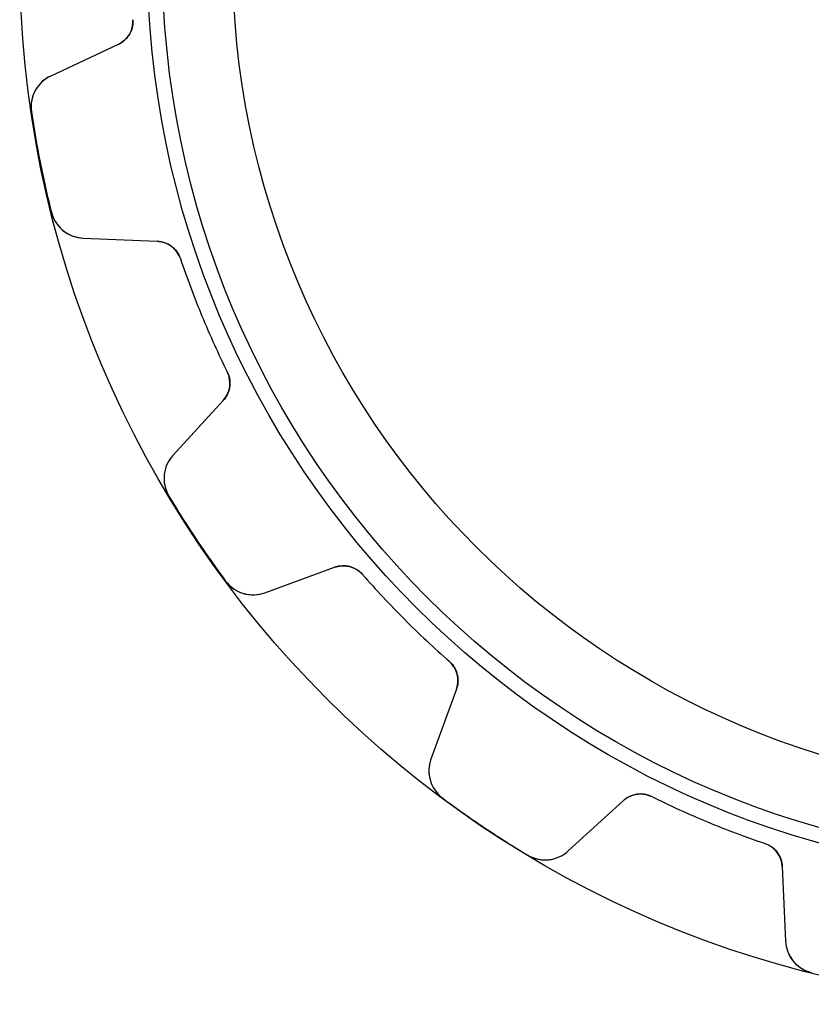
# Model space of a CAD drawing. Units: millimetres. Extents: x -24.5 to 24.5, y -24.5 to 24.5.
# Drawn here: x -24.5 to -6, y -24.5 to -1.4 of the extents above; entities that cross this region are included whole.
import ezdxf

# ---------------------------------------------------------------- set-up
doc = ezdxf.new("R2010")
doc.units = ezdxf.units.MM
doc.layers.add('Body027', color=7, linetype='CONTINUOUS')
doc.layers.add('Easydrive', color=7, linetype='CONTINUOUS')

msp = doc.modelspace()

# ---------------------------------------------------------------- linework, layer by layer
at = {"layer": 'Body027'}
for radius in [24.545, 24.545, 24.545, 24.545, 24.545, 24.545, 24.545, 24.545, 21.545, 21.545, 21.545, 21.545, 21.545, 21.545, 21.545, 21.545, 19.545, 19.545, 19.545, 19.545, 19.545, 19.545, 19.545, 19.545]:
    msp.add_circle((0, 0), radius, dxfattribs=at)
at = {"layer": 'Easydrive'}
for p, q in [((-21.8877, -1.43974, -13.5), (-21.8877, -1.43974, -3.01336)), ((-21.8877, -1.43974, -13.5), (-21.8877, -1.43974, -3.01336)), ((-21.8877, -1.43974, 3.01336), (-21.8877, -1.43974, 13.5)), ((-21.8877, -1.43974, 3.01336), (-21.8877, -1.43974, 13.5)), ((-22.2328, -2.02291, -13.5), (-23.8157, -2.76101, -13.5)), ((-22.2328, -2.02291, -13.5), (-23.8157, -2.76101, -13.5)), ((-22.2328, -2.02291, 13.5), (-23.8157, -2.76101, 13.5)), ((-22.2328, -2.02291, 13.5), (-23.8157, -2.76101, 13.5)), ((-22.2328, -2.02291, -13.5), (-22.2328, -2.02291, -3.05989)), ((-22.2328, -2.02291, -13.5), (-22.2328, -2.02291, -3.05989)), ((-22.2328, -2.02291, 3.05989), (-22.2328, -2.02291, 13.5)), ((-22.2328, -2.02291, 3.05989), (-22.2328, -2.02291, 13.5)), ((-23.8157, -2.76101, -13.5), (-23.8157, -2.76101, -3.25697)), ((-23.8157, -2.76101, -13.5), (-23.8157, -2.76101, -3.25697)), ((-23.8157, -2.76101, 3.25697), (-23.8157, -2.76101, 13.5)), ((-23.8157, -2.76101, 3.25697), (-23.8157, -2.76101, 13.5)), ((-24.2689, -3.60356, -13.5), (-24.2689, -3.60356, -3.32381)), ((-24.2689, -3.60356, -13.5), (-24.2689, -3.60356, -3.32381)), ((-24.2689, -3.60356, 3.32381), (-24.2689, -3.60356, 13.5)), ((-24.2689, -3.60356, 3.32381), (-24.2689, -3.60356, 13.5)), ((-23.8006, -5.95806, -13.5), (-23.8006, -5.95806, -3.32381)), ((-23.8006, -5.95806, -13.5), (-23.8006, -5.95806, -3.32381)), ((-23.8006, -5.95806, 3.32381), (-23.8006, -5.95806, 13.5)), ((-23.8006, -5.95806, 3.32381), (-23.8006, -5.95806, 13.5)), ((-23.0594, -6.56303, -13.5), (-21.3146, -6.63922, -13.5)), ((-23.0594, -6.56303, -13.5), (-23.0594, -6.56303, -3.25697)), ((-23.0594, -6.56303, -13.5), (-21.3146, -6.63922, -13.5)), ((-23.0594, -6.56303, -13.5), (-23.0594, -6.56303, -3.25697)), ((-23.0594, -6.56303, 13.5), (-21.3146, -6.63922, 13.5)), ((-23.0594, -6.56303, 3.25697), (-23.0594, -6.56303, 13.5)), ((-23.0594, -6.56303, 13.5), (-21.3146, -6.63922, 13.5)), ((-23.0594, -6.56303, 3.25697), (-23.0594, -6.56303, 13.5)), ((-21.3146, -6.63922, -13.5), (-21.3146, -6.63922, -3.05989)), ((-21.3146, -6.63922, -13.5), (-21.3146, -6.63922, -3.05989)), ((-21.3146, -6.63922, 3.05989), (-21.3146, -6.63922, 13.5)), ((-21.3146, -6.63922, 3.05989), (-21.3146, -6.63922, 13.5)), ((-20.7726, -7.04591, -13.5), (-20.7726, -7.04591, -3.01336)), ((-20.7726, -7.04591, -13.5), (-20.7726, -7.04591, -3.01336)), ((-20.7726, -7.04591, 3.01336), (-20.7726, -7.04591, 13.5)), ((-20.7726, -7.04591, 3.01336), (-20.7726, -7.04591, 13.5)), ((-19.6706, -9.70621, -13.5), (-19.6706, -9.70621, -3.01336)), ((-19.6706, -9.70621, -13.5), (-19.6706, -9.70621, -3.01336)), ((-19.6706, -9.70621, 3.01336), (-19.6706, -9.70621, 13.5)), ((-19.6706, -9.70621, 3.01336), (-19.6706, -9.70621, 13.5)), ((-19.7663, -10.3771, -13.5), (-20.9462, -11.6647, -13.5)), ((-19.7663, -10.3771, -13.5), (-20.9462, -11.6647, -13.5)), ((-19.7663, -10.3771, 13.5), (-20.9462, -11.6647, 13.5)), ((-19.7663, -10.3771, 13.5), (-20.9462, -11.6647, 13.5)), ((-19.7663, -10.3771, -13.5), (-19.7663, -10.3771, -3.05989)), ((-19.7663, -10.3771, -13.5), (-19.7663, -10.3771, -3.05989)), ((-19.7663, -10.3771, 3.05989), (-19.7663, -10.3771, 13.5)), ((-19.7663, -10.3771, 3.05989), (-19.7663, -10.3771, 13.5)), ((-20.9462, -11.6647, -13.5), (-20.9462, -11.6647, -3.25697)), ((-20.9462, -11.6647, -13.5), (-20.9462, -11.6647, -3.25697)), ((-20.9462, -11.6647, 3.25697), (-20.9462, -11.6647, 13.5)), ((-20.9462, -11.6647, 3.25697), (-20.9462, -11.6647, 13.5)), ((-21.0425, -12.6166, -13.5), (-21.0425, -12.6166, -3.32381)), ((-21.0425, -12.6166, -13.5), (-21.0425, -12.6166, -3.32381)), ((-21.0425, -12.6166, 3.32381), (-21.0425, -12.6166, 13.5)), ((-21.0425, -12.6166, 3.32381), (-21.0425, -12.6166, 13.5)), ((-18.7926, -14.8879, -13.5), (-17.1514, -14.2906, -13.5)), ((-18.7926, -14.8879, -13.5), (-17.1514, -14.2906, -13.5)), ((-18.7926, -14.8879, 13.5), (-17.1514, -14.2906, 13.5)), ((-18.7926, -14.8879, 13.5), (-17.1514, -14.2906, 13.5)), ((-17.1514, -14.2906, -13.5), (-17.1514, -14.2906, -3.05989)), ((-17.1514, -14.2906, -13.5), (-17.1514, -14.2906, -3.05989)), ((-17.1514, -14.2906, 3.05989), (-17.1514, -14.2906, 13.5)), ((-17.1514, -14.2906, 3.05989), (-17.1514, -14.2906, 13.5)), ((-16.495, -14.4589, -13.5), (-16.495, -14.4589, -3.01336)), ((-16.495, -14.4589, -13.5), (-16.495, -14.4589, -3.01336)), ((-16.495, -14.4589, 3.01336), (-16.495, -14.4589, 13.5)), ((-16.495, -14.4589, 3.01336), (-16.495, -14.4589, 13.5)), ((-19.7088, -14.6126, -13.5), (-19.7088, -14.6126, -3.32381)), ((-19.7088, -14.6126, -13.5), (-19.7088, -14.6126, -3.32381)), ((-19.7088, -14.6126, 3.32381), (-19.7088, -14.6126, 13.5)), ((-19.7088, -14.6126, 3.32381), (-19.7088, -14.6126, 13.5)), ((-18.7926, -14.8879, -13.5), (-18.7926, -14.8879, -3.25697)), ((-18.7926, -14.8879, -13.5), (-18.7926, -14.8879, -3.25697)), ((-18.7926, -14.8879, 3.25697), (-18.7926, -14.8879, 13.5)), ((-18.7926, -14.8879, 3.25697), (-18.7926, -14.8879, 13.5)), ((-14.4589, -16.495, -13.5), (-14.4589, -16.495, -3.01336)), ((-14.4589, -16.495, -13.5), (-14.4589, -16.495, -3.01336)), ((-14.4589, -16.495, 3.01336), (-14.4589, -16.495, 13.5)), ((-14.4589, -16.495, 3.01336), (-14.4589, -16.495, 13.5)), ((-14.2906, -17.1514, -13.5), (-14.8879, -18.7926, -13.5)), ((-14.2906, -17.1514, -13.5), (-14.8879, -18.7926, -13.5)), ((-14.2906, -17.1514, 13.5), (-14.8879, -18.7926, 13.5)), ((-14.2906, -17.1514, 13.5), (-14.8879, -18.7926, 13.5)), ((-14.2906, -17.1514, -13.5), (-14.2906, -17.1514, -3.05989)), ((-14.2906, -17.1514, -13.5), (-14.2906, -17.1514, -3.05989)), ((-14.2906, -17.1514, 3.05989), (-14.2906, -17.1514, 13.5)), ((-14.2906, -17.1514, 3.05989), (-14.2906, -17.1514, 13.5)), ((-14.8879, -18.7926, -13.5), (-14.8879, -18.7926, -3.25697)), ((-14.8879, -18.7926, -13.5), (-14.8879, -18.7926, -3.25697)), ((-14.8879, -18.7926, 3.25697), (-14.8879, -18.7926, 13.5)), ((-14.8879, -18.7926, 3.25697), (-14.8879, -18.7926, 13.5)), ((-14.6126, -19.7088, -13.5), (-14.6126, -19.7088, -3.32381)), ((-14.6126, -19.7088, -13.5), (-14.6126, -19.7088, -3.32381)), ((-14.6126, -19.7088, 3.32381), (-14.6126, -19.7088, 13.5)), ((-14.6126, -19.7088, 3.32381), (-14.6126, -19.7088, 13.5)), ((-11.6647, -20.9462, -13.5), (-10.3771, -19.7663, -13.5)), ((-11.6647, -20.9462, -13.5), (-10.3771, -19.7663, -13.5)), ((-11.6647, -20.9462, 13.5), (-10.3771, -19.7663, 13.5)), ((-11.6647, -20.9462, 13.5), (-10.3771, -19.7663, 13.5)), ((-10.3771, -19.7663, -13.5), (-10.3771, -19.7663, -3.05989)), ((-10.3771, -19.7663, -13.5), (-10.3771, -19.7663, -3.05989)), ((-10.3771, -19.7663, 3.05989), (-10.3771, -19.7663, 13.5)), ((-10.3771, -19.7663, 3.05989), (-10.3771, -19.7663, 13.5)), ((-9.70621, -19.6706, -13.5), (-9.70621, -19.6706, -3.01336)), ((-9.70621, -19.6706, -13.5), (-9.70621, -19.6706, -3.01336)), ((-9.70621, -19.6706, 3.01336), (-9.70621, -19.6706, 13.5)), ((-9.70621, -19.6706, 3.01336), (-9.70621, -19.6706, 13.5)), ((-7.04591, -20.7726, -13.5), (-7.04591, -20.7726, -3.01336)), ((-7.04591, -20.7726, -13.5), (-7.04591, -20.7726, -3.01336)), ((-7.04591, -20.7726, 3.01336), (-7.04591, -20.7726, 13.5)), ((-7.04591, -20.7726, 3.01336), (-7.04591, -20.7726, 13.5)), ((-11.6647, -20.9462, -13.5), (-11.6647, -20.9462, -3.25697)), ((-11.6647, -20.9462, -13.5), (-11.6647, -20.9462, -3.25697)), ((-11.6647, -20.9462, 3.25697), (-11.6647, -20.9462, 13.5)), ((-11.6647, -20.9462, 3.25697), (-11.6647, -20.9462, 13.5)), ((-12.6166, -21.0425, -13.5), (-12.6166, -21.0425, -3.32381)), ((-12.6166, -21.0425, -13.5), (-12.6166, -21.0425, -3.32381)), ((-12.6166, -21.0425, 3.32381), (-12.6166, -21.0425, 13.5)), ((-12.6166, -21.0425, 3.32381), (-12.6166, -21.0425, 13.5)), ((-6.63922, -21.3146, -13.5), (-6.56303, -23.0594, -13.5)), ((-6.63922, -21.3146, -13.5), (-6.63922, -21.3146, -3.05989)), ((-6.63922, -21.3146, -13.5), (-6.56303, -23.0594, -13.5)), ((-6.63922, -21.3146, -13.5), (-6.63922, -21.3146, -3.05989)), ((-6.63922, -21.3146, 13.5), (-6.56303, -23.0594, 13.5)), ((-6.63922, -21.3146, 3.05989), (-6.63922, -21.3146, 13.5)), ((-6.63922, -21.3146, 13.5), (-6.56303, -23.0594, 13.5)), ((-6.63922, -21.3146, 3.05989), (-6.63922, -21.3146, 13.5)), ((-6.56303, -23.0594, -13.5), (-6.56303, -23.0594, -3.25697)), ((-6.56303, -23.0594, -13.5), (-6.56303, -23.0594, -3.25697)), ((-6.56303, -23.0594, 3.25697), (-6.56303, -23.0594, 13.5)), ((-6.56303, -23.0594, 3.25697), (-6.56303, -23.0594, 13.5)), ((-5.95806, -23.8006, -13.5), (-5.95806, -23.8006, -3.32381)), ((-5.95806, -23.8006, -13.5), (-5.95806, -23.8006, -3.32381)), ((-5.95806, -23.8006, 3.32381), (-5.95806, -23.8006, 13.5)), ((-5.95806, -23.8006, 3.32381), (-5.95806, -23.8006, 13.5))]:
    msp.add_line(p, q, dxfattribs=at)
for radius in [21.195, 21.195, 21.195, 21.195, 19.545, 19.545, 19.545, 19.545]:
    msp.add_circle((0, 0), radius, dxfattribs=at)
for centre, radius, start, end in [((-22.4864, -1.47912, -13.5), 0.6, -65, 3.76341), ((-22.4864, -1.47912, -13.5), 0.6, -65, 3.76341), ((-22.4864, -1.47912, 13.5), 0.6, -65, 3.76341), ((-22.4864, -1.47912, 13.5), 0.6, -65, 3.76341), ((-23.4776, -3.48605, -13.5), 0.8, 115, -171.554), ((-23.4776, -3.48605, -13.5), 0.8, 115, -171.554), ((-23.4776, -3.48605, 13.5), 0.8, 115, -171.554), ((-23.4776, -3.48605, 13.5), 0.8, 115, -171.554), ((0, 0, -13.5), 24.535, -171.554, -168.75), ((0, 0, -13.5), 24.535, -171.554, -168.75), ((0, 0, -3.32381), 24.535, -171.554, -168.75), ((0, 0, -3.32381), 24.535, -171.554, -168.75), ((0, 0, 13.5), 24.535, -171.554, -168.75), ((0, 0, 13.5), 24.535, -171.554, -168.75), ((0, 0, 3.32381), 24.535, -171.554, -168.75), ((0, 0, 3.32381), 24.535, -171.554, -168.75), ((0, 0, -13.5), 24.535, -168.75, -165.946), ((0, 0, -13.5), 24.535, -168.75, -165.946), ((0, 0, -3.32381), 24.535, -168.75, -165.946), ((0, 0, -3.32381), 24.535, -168.75, -165.946), ((0, 0, 13.5), 24.535, -168.75, -165.946), ((0, 0, 13.5), 24.535, -168.75, -165.946), ((0, 0, 3.32381), 24.535, -168.75, -165.946), ((0, 0, 3.32381), 24.535, -168.75, -165.946), ((-23.0245, -5.7638, -13.5), 0.8, -165.946, -92.5003), ((-23.0245, -5.7638, -13.5), 0.8, -165.946, -92.5003), ((-23.0245, -5.7638, 13.5), 0.8, -165.946, -92.5003), ((-23.0245, -5.7638, 13.5), 0.8, -165.946, -92.5003), ((-21.3408, -7.23864, -13.5), 0.6, 18.7366, 87.5), ((-21.3408, -7.23864, -13.5), 0.6, 18.7366, 87.5), ((-21.3408, -7.23864, 13.5), 0.6, 18.7366, 87.5), ((-21.3408, -7.23864, 13.5), 0.6, 18.7366, 87.5), ((0, 0, -13.5), 21.935, -161.263, -157.5), ((0, 0, -13.5), 21.935, -161.263, -157.5), ((0, 0, -3.01336), 21.935, -161.263, -157.5), ((0, 0, -3.01336), 21.935, -161.263, -157.5), ((0, 0, 13.5), 21.935, -161.263, -157.5), ((0, 0, 13.5), 21.935, -161.263, -157.5), ((0, 0, 3.01336), 21.935, -161.263, -157.5), ((0, 0, 3.01336), 21.935, -161.263, -157.5), ((0, 0, -13.5), 21.935, -157.5, -153.737), ((0, 0, -13.5), 21.935, -157.5, -153.737), ((0, 0, -3.01336), 21.935, -157.5, -153.737), ((0, 0, -3.01336), 21.935, -157.5, -153.737), ((0, 0, 13.5), 21.935, -157.5, -153.737), ((0, 0, 13.5), 21.935, -157.5, -153.737), ((0, 0, 3.01336), 21.935, -157.5, -153.737), ((0, 0, 3.01336), 21.935, -157.5, -153.737), ((-20.2087, -9.9717, -13.5), 0.6, -42.5, 26.2634), ((-20.2087, -9.9717, -13.5), 0.6, -42.5, 26.2634), ((-20.2087, -9.9717, 13.5), 0.6, -42.5, 26.2634), ((-20.2087, -9.9717, 13.5), 0.6, -42.5, 26.2634), ((-20.3564, -12.2052, -13.5), 0.8, 137.5, -149.054), ((-20.3564, -12.2052, -13.5), 0.8, 137.5, -149.054), ((-20.3564, -12.2052, 13.5), 0.8, 137.5, -149.054), ((-20.3564, -12.2052, 13.5), 0.8, 137.5, -149.054), ((0, 0, -13.5), 24.535, -149.054, -146.25), ((0, 0, -13.5), 24.535, -149.054, -146.25), ((0, 0, -3.32381), 24.535, -149.054, -146.25), ((0, 0, -3.32381), 24.535, -149.054, -146.25), ((0, 0, 13.5), 24.535, -149.054, -146.25), ((0, 0, 13.5), 24.535, -149.054, -146.25), ((0, 0, 3.32381), 24.535, -149.054, -146.25), ((0, 0, 3.32381), 24.535, -149.054, -146.25), ((0, 0, -13.5), 24.535, -146.25, -143.446), ((0, 0, -13.5), 24.535, -146.25, -143.446), ((0, 0, -3.32381), 24.535, -146.25, -143.446), ((0, 0, -3.32381), 24.535, -146.25, -143.446), ((0, 0, 13.5), 24.535, -146.25, -143.446), ((0, 0, 13.5), 24.535, -146.25, -143.446), ((0, 0, 3.32381), 24.535, -146.25, -143.446), ((0, 0, 3.32381), 24.535, -146.25, -143.446), ((-16.9462, -14.8544, -13.5), 0.6, 41.2366, 110), ((-16.9462, -14.8544, -13.5), 0.6, 41.2366, 110), ((-16.9462, -14.8544, 13.5), 0.6, 41.2366, 110), ((-16.9462, -14.8544, 13.5), 0.6, 41.2366, 110), ((0, 0, -13.5), 21.935, -138.763, -135), ((0, 0, -13.5), 21.935, -138.763, -135), ((0, 0, -3.01336), 21.935, -138.763, -135), ((0, 0, -3.01336), 21.935, -138.763, -135), ((0, 0, 13.5), 21.935, -138.763, -135), ((0, 0, 13.5), 21.935, -138.763, -135), ((0, 0, 3.01336), 21.935, -138.763, -135), ((0, 0, 3.01336), 21.935, -138.763, -135), ((-19.0662, -14.1362, -13.5), 0.8, -143.446, -70.0003), ((-19.0662, -14.1362, -13.5), 0.8, -143.446, -70.0003), ((-19.0662, -14.1362, 13.5), 0.8, -143.446, -70.0003), ((-19.0662, -14.1362, 13.5), 0.8, -143.446, -70.0003), ((0, 0, -13.5), 21.935, -135, -131.237), ((0, 0, -13.5), 21.935, -135, -131.237), ((0, 0, -3.01336), 21.935, -135, -131.237), ((0, 0, -3.01336), 21.935, -135, -131.237), ((0, 0, 13.5), 21.935, -135, -131.237), ((0, 0, 13.5), 21.935, -135, -131.237), ((0, 0, 3.01336), 21.935, -135, -131.237), ((0, 0, 3.01336), 21.935, -135, -131.237), ((-14.8544, -16.9462, -13.5), 0.6, -20, 48.7634), ((-14.8544, -16.9462, -13.5), 0.6, -20, 48.7634), ((-14.8544, -16.9462, 13.5), 0.6, -20, 48.7634), ((-14.8544, -16.9462, 13.5), 0.6, -20, 48.7634), ((-14.1362, -19.0662, -13.5), 0.8, 160, -126.554), ((-14.1362, -19.0662, -13.5), 0.8, 160, -126.554), ((-14.1362, -19.0662, 13.5), 0.8, 160, -126.554), ((-14.1362, -19.0662, 13.5), 0.8, 160, -126.554), ((-9.9717, -20.2087, -13.5), 0.6, 63.7366, 132.5), ((-9.9717, -20.2087, -13.5), 0.6, 63.7366, 132.5), ((-9.9717, -20.2087, 13.5), 0.6, 63.7366, 132.5), ((-9.9717, -20.2087, 13.5), 0.6, 63.7366, 132.5), ((0, 0, -13.5), 24.535, -126.554, -123.75), ((0, 0, -13.5), 24.535, -126.554, -123.75), ((0, 0, -3.32381), 24.535, -126.554, -123.75), ((0, 0, -3.32381), 24.535, -126.554, -123.75), ((0, 0, 13.5), 24.535, -126.554, -123.75), ((0, 0, 13.5), 24.535, -126.554, -123.75), ((0, 0, 3.32381), 24.535, -126.554, -123.75), ((0, 0, 3.32381), 24.535, -126.554, -123.75), ((0, 0, -13.5), 21.935, -116.263, -112.5), ((0, 0, -13.5), 21.935, -116.263, -112.5), ((0, 0, -3.01336), 21.935, -116.263, -112.5), ((0, 0, -3.01336), 21.935, -116.263, -112.5), ((0, 0, 13.5), 21.935, -116.263, -112.5), ((0, 0, 13.5), 21.935, -116.263, -112.5), ((0, 0, 3.01336), 21.935, -116.263, -112.5), ((0, 0, 3.01336), 21.935, -116.263, -112.5), ((0, 0, -13.5), 21.935, -112.5, -108.737), ((0, 0, -13.5), 21.935, -112.5, -108.737), ((0, 0, -3.01336), 21.935, -112.5, -108.737), ((0, 0, -3.01336), 21.935, -112.5, -108.737), ((0, 0, 13.5), 21.935, -112.5, -108.737), ((0, 0, 13.5), 21.935, -112.5, -108.737), ((0, 0, 3.01336), 21.935, -112.5, -108.737), ((0, 0, 3.01336), 21.935, -112.5, -108.737), ((0, 0, -13.5), 24.535, -123.75, -120.946), ((0, 0, -13.5), 24.535, -123.75, -120.946), ((0, 0, -3.32381), 24.535, -123.75, -120.946), ((0, 0, -3.32381), 24.535, -123.75, -120.946), ((0, 0, 13.5), 24.535, -123.75, -120.946), ((0, 0, 13.5), 24.535, -123.75, -120.946), ((0, 0, 3.32381), 24.535, -123.75, -120.946), ((0, 0, 3.32381), 24.535, -123.75, -120.946), ((-7.23864, -21.3408, -13.5), 0.6, 2.5, 71.2634), ((-7.23864, -21.3408, -13.5), 0.6, 2.5, 71.2634), ((-7.23864, -21.3408, 13.5), 0.6, 2.5, 71.2634), ((-7.23864, -21.3408, 13.5), 0.6, 2.5, 71.2634), ((-12.2052, -20.3564, -13.5), 0.8, -120.946, -47.5003), ((-12.2052, -20.3564, -13.5), 0.8, -120.946, -47.5003), ((-12.2052, -20.3564, 13.5), 0.8, -120.946, -47.5003), ((-12.2052, -20.3564, 13.5), 0.8, -120.946, -47.5003), ((-5.7638, -23.0245, -13.5), 0.8, -177.5, -104.054), ((-5.7638, -23.0245, -13.5), 0.8, -177.5, -104.054), ((-5.7638, -23.0245, 13.5), 0.8, -177.5, -104.054), ((-5.7638, -23.0245, 13.5), 0.8, -177.5, -104.054)]:
    msp.add_arc(centre, radius, start, end, dxfattribs=at)
for points, knots in [([(-21.8877, -1.43974, -3.01336), (-21.8785, -1.5724, -3.0133), (-21.9162, -1.70583, -3.019), (-21.9862, -1.81044, -3.02835), (-22.0513, -1.90612, -3.03706), (-22.1335, -1.97694, -3.04757), (-22.2328, -2.02291, -3.05989)], [0, 0, 0, 0, 0.526126, 0.526126, 0.526126, 1, 1, 1, 1]), ([(-21.8877, -1.43974, -3.01336), (-21.8785, -1.5724, -3.0133), (-21.9162, -1.70583, -3.019), (-21.9862, -1.81044, -3.02835), (-22.0513, -1.90612, -3.03706), (-22.1335, -1.97694, -3.04757), (-22.2328, -2.02291, -3.05989)], [0, 0, 0, 0, 0.526126, 0.526126, 0.526126, 1, 1, 1, 1]), ([(-21.8877, -1.43974, 3.01336), (-21.8785, -1.5724, 3.0133), (-21.9162, -1.70583, 3.019), (-21.9862, -1.81044, 3.02835), (-22.0513, -1.90612, 3.03706), (-22.1335, -1.97694, 3.04757), (-22.2328, -2.02291, 3.05989)], [0, 0, 0, 0, 0.526126, 0.526126, 0.526126, 1, 1, 1, 1]), ([(-21.8877, -1.43974, 3.01336), (-21.8785, -1.5724, 3.0133), (-21.9162, -1.70583, 3.019), (-21.9862, -1.81044, 3.02835), (-22.0513, -1.90612, 3.03706), (-22.1335, -1.97694, 3.04757), (-22.2328, -2.02291, 3.05989)], [0, 0, 0, 0, 0.526126, 0.526126, 0.526126, 1, 1, 1, 1]), ([(-23.8157, -2.76101, -3.25697), (-23.9575, -2.827, -3.2747), (-24.0849, -2.93781, -3.29133), (-24.1705, -3.08624, -3.30372), (-24.2567, -3.23362, -3.31615), (-24.2968, -3.42135, -3.32389), (-24.2689, -3.60356, -3.32381)], [0, 0, 0, 0, 0.499877, 0.499877, 0.499877, 1, 1, 1, 1]), ([(-23.8157, -2.76101, -3.25697), (-23.9575, -2.827, -3.2747), (-24.0849, -2.93781, -3.29133), (-24.1705, -3.08624, -3.30372), (-24.2567, -3.23362, -3.31615), (-24.2968, -3.42135, -3.32389), (-24.2689, -3.60356, -3.32381)], [0, 0, 0, 0, 0.499877, 0.499877, 0.499877, 1, 1, 1, 1]), ([(-23.8157, -2.76101, 3.25697), (-23.9575, -2.827, 3.2747), (-24.0849, -2.93781, 3.29133), (-24.1705, -3.08624, 3.30372), (-24.2567, -3.23362, 3.31615), (-24.2968, -3.42135, 3.32389), (-24.2689, -3.60356, 3.32381)], [0, 0, 0, 0, 0.499877, 0.499877, 0.499877, 1, 1, 1, 1]), ([(-23.8157, -2.76101, 3.25697), (-23.9575, -2.827, 3.2747), (-24.0849, -2.93781, 3.29133), (-24.1705, -3.08624, 3.30372), (-24.2567, -3.23362, 3.31615), (-24.2968, -3.42135, 3.32389), (-24.2689, -3.60356, 3.32381)], [0, 0, 0, 0, 0.499877, 0.499877, 0.499877, 1, 1, 1, 1]), ([(-23.8006, -5.95806, -3.32381), (-23.7567, -6.1366, -3.32389), (-23.6483, -6.29438, -3.31619), (-23.5127, -6.39756, -3.30381), (-23.3766, -6.50243, -3.29142), (-23.2161, -6.55634, -3.27474), (-23.0594, -6.56303, -3.25697)], [0, 0, 0, 0, 0.498868, 0.498868, 0.498868, 1, 1, 1, 1]), ([(-23.8006, -5.95806, -3.32381), (-23.7567, -6.1366, -3.32389), (-23.6483, -6.29438, -3.31619), (-23.5127, -6.39756, -3.30381), (-23.3766, -6.50243, -3.29142), (-23.2161, -6.55634, -3.27474), (-23.0594, -6.56303, -3.25697)], [0, 0, 0, 0, 0.498868, 0.498868, 0.498868, 1, 1, 1, 1]), ([(-23.8006, -5.95806, 3.32381), (-23.7567, -6.1366, 3.32389), (-23.6483, -6.29438, 3.31619), (-23.5127, -6.39756, 3.30381), (-23.3766, -6.50243, 3.29142), (-23.2161, -6.55634, 3.27474), (-23.0594, -6.56303, 3.25697)], [0, 0, 0, 0, 0.498868, 0.498868, 0.498868, 1, 1, 1, 1]), ([(-23.8006, -5.95806, 3.32381), (-23.7567, -6.1366, 3.32389), (-23.6483, -6.29438, 3.31619), (-23.5127, -6.39756, 3.30381), (-23.3766, -6.50243, 3.29142), (-23.2161, -6.55634, 3.27474), (-23.0594, -6.56303, 3.25697)], [0, 0, 0, 0, 0.498868, 0.498868, 0.498868, 1, 1, 1, 1]), ([(-21.3146, -6.63922, -3.05989), (-21.2053, -6.64368, -3.04757), (-21.1022, -6.67764, -3.03706), (-21.0054, -6.7411, -3.02836), (-20.9007, -6.81097, -3.019), (-20.8148, -6.91982, -3.0133), (-20.7726, -7.04591, -3.01336)], [0, 0, 0, 0, 0.473842, 0.473842, 0.473842, 1, 1, 1, 1]), ([(-21.3146, -6.63922, -3.05989), (-21.2053, -6.64368, -3.04757), (-21.1022, -6.67764, -3.03706), (-21.0054, -6.7411, -3.02836), (-20.9007, -6.81097, -3.019), (-20.8148, -6.91982, -3.0133), (-20.7726, -7.04591, -3.01336)], [0, 0, 0, 0, 0.473842, 0.473842, 0.473842, 1, 1, 1, 1]), ([(-21.3146, -6.63922, 3.05989), (-21.2053, -6.64368, 3.04757), (-21.1022, -6.67764, 3.03706), (-21.0054, -6.7411, 3.02836), (-20.9007, -6.81097, 3.019), (-20.8148, -6.91982, 3.0133), (-20.7726, -7.04591, 3.01336)], [0, 0, 0, 0, 0.473842, 0.473842, 0.473842, 1, 1, 1, 1]), ([(-21.3146, -6.63922, 3.05989), (-21.2053, -6.64368, 3.04757), (-21.1022, -6.67764, 3.03706), (-21.0054, -6.7411, 3.02836), (-20.9007, -6.81097, 3.019), (-20.8148, -6.91982, 3.0133), (-20.7726, -7.04591, 3.01336)], [0, 0, 0, 0, 0.473842, 0.473842, 0.473842, 1, 1, 1, 1]), ([(-19.6706, -9.70621, -3.01336), (-19.6114, -9.82524, -3.0133), (-19.5951, -9.96295, -3.019), (-19.6198, -10.0864, -3.02835), (-19.6433, -10.1997, -3.03706), (-19.6922, -10.2966, -3.04757), (-19.7663, -10.3771, -3.05989)], [0, 0, 0, 0, 0.526126, 0.526126, 0.526126, 1, 1, 1, 1]), ([(-19.6706, -9.70621, -3.01336), (-19.6114, -9.82524, -3.0133), (-19.5951, -9.96295, -3.019), (-19.6198, -10.0864, -3.02835), (-19.6433, -10.1997, -3.03706), (-19.6922, -10.2966, -3.04757), (-19.7663, -10.3771, -3.05989)], [0, 0, 0, 0, 0.526126, 0.526126, 0.526126, 1, 1, 1, 1]), ([(-19.6706, -9.70621, 3.01336), (-19.6114, -9.82524, 3.0133), (-19.5951, -9.96295, 3.019), (-19.6198, -10.0864, 3.02835), (-19.6433, -10.1997, 3.03706), (-19.6922, -10.2966, 3.04757), (-19.7663, -10.3771, 3.05989)], [0, 0, 0, 0, 0.526126, 0.526126, 0.526126, 1, 1, 1, 1]), ([(-19.6706, -9.70621, 3.01336), (-19.6114, -9.82524, 3.0133), (-19.5951, -9.96295, 3.019), (-19.6198, -10.0864, 3.02835), (-19.6433, -10.1997, 3.03706), (-19.6922, -10.2966, 3.04757), (-19.7663, -10.3771, 3.05989)], [0, 0, 0, 0, 0.526126, 0.526126, 0.526126, 1, 1, 1, 1]), ([(-20.9462, -11.6647, -3.25697), (-21.052, -11.78, -3.2747), (-21.1273, -11.9311, -3.29133), (-21.1496, -12.101, -3.30372), (-21.1728, -12.2701, -3.31615), (-21.138, -12.4589, -3.32389), (-21.0425, -12.6166, -3.32381)], [0, 0, 0, 0, 0.499877, 0.499877, 0.499877, 1, 1, 1, 1]), ([(-20.9462, -11.6647, -3.25697), (-21.052, -11.78, -3.2747), (-21.1273, -11.9311, -3.29133), (-21.1496, -12.101, -3.30372), (-21.1728, -12.2701, -3.31615), (-21.138, -12.4589, -3.32389), (-21.0425, -12.6166, -3.32381)], [0, 0, 0, 0, 0.499877, 0.499877, 0.499877, 1, 1, 1, 1]), ([(-20.9462, -11.6647, 3.25697), (-21.052, -11.78, 3.2747), (-21.1273, -11.9311, 3.29133), (-21.1496, -12.101, 3.30372), (-21.1728, -12.2701, 3.31615), (-21.138, -12.4589, 3.32389), (-21.0425, -12.6166, 3.32381)], [0, 0, 0, 0, 0.499877, 0.499877, 0.499877, 1, 1, 1, 1]), ([(-20.9462, -11.6647, 3.25697), (-21.052, -11.78, 3.2747), (-21.1273, -11.9311, 3.29133), (-21.1496, -12.101, 3.30372), (-21.1728, -12.2701, 3.31615), (-21.138, -12.4589, 3.32389), (-21.0425, -12.6166, 3.32381)], [0, 0, 0, 0, 0.499877, 0.499877, 0.499877, 1, 1, 1, 1]), ([(-17.1514, -14.2906, -3.05989), (-17.0487, -14.2529, -3.04757), (-16.9405, -14.2448, -3.03706), (-16.8268, -14.2664, -3.02836), (-16.7033, -14.2909, -3.019), (-16.5823, -14.3586, -3.0133), (-16.495, -14.4589, -3.01336)], [0, 0, 0, 0, 0.473842, 0.473842, 0.473842, 1, 1, 1, 1]), ([(-17.1514, -14.2906, -3.05989), (-17.0487, -14.2529, -3.04757), (-16.9405, -14.2448, -3.03706), (-16.8268, -14.2664, -3.02836), (-16.7033, -14.2909, -3.019), (-16.5823, -14.3586, -3.0133), (-16.495, -14.4589, -3.01336)], [0, 0, 0, 0, 0.473842, 0.473842, 0.473842, 1, 1, 1, 1]), ([(-17.1514, -14.2906, 3.05989), (-17.0487, -14.2529, 3.04757), (-16.9405, -14.2448, 3.03706), (-16.8268, -14.2664, 3.02836), (-16.7033, -14.2909, 3.019), (-16.5823, -14.3586, 3.0133), (-16.495, -14.4589, 3.01336)], [0, 0, 0, 0, 0.473842, 0.473842, 0.473842, 1, 1, 1, 1]), ([(-17.1514, -14.2906, 3.05989), (-17.0487, -14.2529, 3.04757), (-16.9405, -14.2448, 3.03706), (-16.8268, -14.2664, 3.02836), (-16.7033, -14.2909, 3.019), (-16.5823, -14.3586, 3.0133), (-16.495, -14.4589, 3.01336)], [0, 0, 0, 0, 0.473842, 0.473842, 0.473842, 1, 1, 1, 1]), ([(-19.7088, -14.6126, -3.32381), (-19.6, -14.7608, -3.32389), (-19.4394, -14.865, -3.31619), (-19.2747, -14.9085, -3.30381), (-19.1088, -14.9533, -3.29142), (-18.9399, -14.9417, -3.27474), (-18.7926, -14.8879, -3.25697)], [0, 0, 0, 0, 0.498868, 0.498868, 0.498868, 1, 1, 1, 1]), ([(-19.7088, -14.6126, -3.32381), (-19.6, -14.7608, -3.32389), (-19.4394, -14.865, -3.31619), (-19.2747, -14.9085, -3.30381), (-19.1088, -14.9533, -3.29142), (-18.9399, -14.9417, -3.27474), (-18.7926, -14.8879, -3.25697)], [0, 0, 0, 0, 0.498868, 0.498868, 0.498868, 1, 1, 1, 1]), ([(-19.7088, -14.6126, 3.32381), (-19.6, -14.7608, 3.32389), (-19.4394, -14.865, 3.31619), (-19.2747, -14.9085, 3.30381), (-19.1088, -14.9533, 3.29142), (-18.9399, -14.9417, 3.27474), (-18.7926, -14.8879, 3.25697)], [0, 0, 0, 0, 0.498868, 0.498868, 0.498868, 1, 1, 1, 1]), ([(-19.7088, -14.6126, 3.32381), (-19.6, -14.7608, 3.32389), (-19.4394, -14.865, 3.31619), (-19.2747, -14.9085, 3.30381), (-19.1088, -14.9533, 3.29142), (-18.9399, -14.9417, 3.27474), (-18.7926, -14.8879, 3.25697)], [0, 0, 0, 0, 0.498868, 0.498868, 0.498868, 1, 1, 1, 1]), ([(-14.4589, -16.495, -3.01336), (-14.3586, -16.5823, -3.0133), (-14.2909, -16.7033, -3.019), (-14.2664, -16.8267, -3.02835), (-14.2448, -16.9405, -3.03706), (-14.2529, -17.0487, -3.04757), (-14.2906, -17.1514, -3.05989)], [0, 0, 0, 0, 0.526126, 0.526126, 0.526126, 1, 1, 1, 1]), ([(-14.4589, -16.495, -3.01336), (-14.3586, -16.5823, -3.0133), (-14.2909, -16.7033, -3.019), (-14.2664, -16.8267, -3.02835), (-14.2448, -16.9405, -3.03706), (-14.2529, -17.0487, -3.04757), (-14.2906, -17.1514, -3.05989)], [0, 0, 0, 0, 0.526126, 0.526126, 0.526126, 1, 1, 1, 1]), ([(-14.4589, -16.495, 3.01336), (-14.3586, -16.5823, 3.0133), (-14.2909, -16.7033, 3.019), (-14.2664, -16.8267, 3.02835), (-14.2448, -16.9405, 3.03706), (-14.2529, -17.0487, 3.04757), (-14.2906, -17.1514, 3.05989)], [0, 0, 0, 0, 0.526126, 0.526126, 0.526126, 1, 1, 1, 1]), ([(-14.4589, -16.495, 3.01336), (-14.3586, -16.5823, 3.0133), (-14.2909, -16.7033, 3.019), (-14.2664, -16.8267, 3.02835), (-14.2448, -16.9405, 3.03706), (-14.2529, -17.0487, 3.04757), (-14.2906, -17.1514, 3.05989)], [0, 0, 0, 0, 0.526126, 0.526126, 0.526126, 1, 1, 1, 1]), ([(-14.8879, -18.7926, -3.25697), (-14.9416, -18.9395, -3.2747), (-14.9532, -19.1079, -3.29133), (-14.9088, -19.2734, -3.30372), (-14.8656, -19.4386, -3.31615), (-14.7612, -19.5997, -3.32389), (-14.6126, -19.7088, -3.32381)], [0, 0, 0, 0, 0.499877, 0.499877, 0.499877, 1, 1, 1, 1]), ([(-14.8879, -18.7926, -3.25697), (-14.9416, -18.9395, -3.2747), (-14.9532, -19.1079, -3.29133), (-14.9088, -19.2734, -3.30372), (-14.8656, -19.4386, -3.31615), (-14.7612, -19.5997, -3.32389), (-14.6126, -19.7088, -3.32381)], [0, 0, 0, 0, 0.499877, 0.499877, 0.499877, 1, 1, 1, 1]), ([(-14.8879, -18.7926, 3.25697), (-14.9416, -18.9395, 3.2747), (-14.9532, -19.1079, 3.29133), (-14.9088, -19.2734, 3.30372), (-14.8656, -19.4386, 3.31615), (-14.7612, -19.5997, 3.32389), (-14.6126, -19.7088, 3.32381)], [0, 0, 0, 0, 0.499877, 0.499877, 0.499877, 1, 1, 1, 1]), ([(-14.8879, -18.7926, 3.25697), (-14.9416, -18.9395, 3.2747), (-14.9532, -19.1079, 3.29133), (-14.9088, -19.2734, 3.30372), (-14.8656, -19.4386, 3.31615), (-14.7612, -19.5997, 3.32389), (-14.6126, -19.7088, 3.32381)], [0, 0, 0, 0, 0.499877, 0.499877, 0.499877, 1, 1, 1, 1]), ([(-10.3771, -19.7663, -3.05989), (-10.2966, -19.6922, -3.04757), (-10.1997, -19.6433, -3.03706), (-10.0864, -19.6198, -3.02836), (-9.96297, -19.5951, -3.019), (-9.82525, -19.6114, -3.0133), (-9.70621, -19.6706, -3.01336)], [0, 0, 0, 0, 0.473842, 0.473842, 0.473842, 1, 1, 1, 1]), ([(-10.3771, -19.7663, -3.05989), (-10.2966, -19.6922, -3.04757), (-10.1997, -19.6433, -3.03706), (-10.0864, -19.6198, -3.02836), (-9.96297, -19.5951, -3.019), (-9.82525, -19.6114, -3.0133), (-9.70621, -19.6706, -3.01336)], [0, 0, 0, 0, 0.473842, 0.473842, 0.473842, 1, 1, 1, 1]), ([(-10.3771, -19.7663, 3.05989), (-10.2966, -19.6922, 3.04757), (-10.1997, -19.6433, 3.03706), (-10.0864, -19.6198, 3.02836), (-9.96297, -19.5951, 3.019), (-9.82525, -19.6114, 3.0133), (-9.70621, -19.6706, 3.01336)], [0, 0, 0, 0, 0.473842, 0.473842, 0.473842, 1, 1, 1, 1]), ([(-10.3771, -19.7663, 3.05989), (-10.2966, -19.6922, 3.04757), (-10.1997, -19.6433, 3.03706), (-10.0864, -19.6198, 3.02836), (-9.96297, -19.5951, 3.019), (-9.82525, -19.6114, 3.0133), (-9.70621, -19.6706, 3.01336)], [0, 0, 0, 0, 0.473842, 0.473842, 0.473842, 1, 1, 1, 1]), ([(-7.04591, -20.7726, -3.01336), (-6.91983, -20.8148, -3.0133), (-6.81099, -20.9007, -3.019), (-6.74112, -21.0054, -3.02835), (-6.67765, -21.1022, -3.03706), (-6.64368, -21.2053, -3.04757), (-6.63922, -21.3146, -3.05989)], [0, 0, 0, 0, 0.526126, 0.526126, 0.526126, 1, 1, 1, 1]), ([(-7.04591, -20.7726, -3.01336), (-6.91983, -20.8148, -3.0133), (-6.81099, -20.9007, -3.019), (-6.74112, -21.0054, -3.02835), (-6.67765, -21.1022, -3.03706), (-6.64368, -21.2053, -3.04757), (-6.63922, -21.3146, -3.05989)], [0, 0, 0, 0, 0.526126, 0.526126, 0.526126, 1, 1, 1, 1]), ([(-7.04591, -20.7726, 3.01336), (-6.91983, -20.8148, 3.0133), (-6.81099, -20.9007, 3.019), (-6.74112, -21.0054, 3.02835), (-6.67765, -21.1022, 3.03706), (-6.64368, -21.2053, 3.04757), (-6.63922, -21.3146, 3.05989)], [0, 0, 0, 0, 0.526126, 0.526126, 0.526126, 1, 1, 1, 1]), ([(-7.04591, -20.7726, 3.01336), (-6.91983, -20.8148, 3.0133), (-6.81099, -20.9007, 3.019), (-6.74112, -21.0054, 3.02835), (-6.67765, -21.1022, 3.03706), (-6.64368, -21.2053, 3.04757), (-6.63922, -21.3146, 3.05989)], [0, 0, 0, 0, 0.526126, 0.526126, 0.526126, 1, 1, 1, 1]), ([(-12.6166, -21.0425, -3.32381), (-12.4593, -21.1378, -3.32389), (-12.271, -21.1726, -3.31619), (-12.1022, -21.1498, -3.30381), (-11.9318, -21.1277, -3.29142), (-11.7802, -21.0523, -3.27474), (-11.6647, -20.9462, -3.25697)], [0, 0, 0, 0, 0.498868, 0.498868, 0.498868, 1, 1, 1, 1]), ([(-12.6166, -21.0425, -3.32381), (-12.4593, -21.1378, -3.32389), (-12.271, -21.1726, -3.31619), (-12.1022, -21.1498, -3.30381), (-11.9318, -21.1277, -3.29142), (-11.7802, -21.0523, -3.27474), (-11.6647, -20.9462, -3.25697)], [0, 0, 0, 0, 0.498868, 0.498868, 0.498868, 1, 1, 1, 1]), ([(-12.6166, -21.0425, 3.32381), (-12.4593, -21.1378, 3.32389), (-12.271, -21.1726, 3.31619), (-12.1022, -21.1498, 3.30381), (-11.9318, -21.1277, 3.29142), (-11.7802, -21.0523, 3.27474), (-11.6647, -20.9462, 3.25697)], [0, 0, 0, 0, 0.498868, 0.498868, 0.498868, 1, 1, 1, 1]), ([(-12.6166, -21.0425, 3.32381), (-12.4593, -21.1378, 3.32389), (-12.271, -21.1726, 3.31619), (-12.1022, -21.1498, 3.30381), (-11.9318, -21.1277, 3.29142), (-11.7802, -21.0523, 3.27474), (-11.6647, -20.9462, 3.25697)], [0, 0, 0, 0, 0.498868, 0.498868, 0.498868, 1, 1, 1, 1]), ([(-6.56303, -23.0594, -3.25697), (-6.55635, -23.2157, -3.2747), (-6.5027, -23.3758, -3.29133), (-6.39835, -23.5117, -3.30372), (-6.29516, -23.6477, -3.31615), (-6.13706, -23.7566, -3.32389), (-5.95806, -23.8006, -3.32381)], [0, 0, 0, 0, 0.499877, 0.499877, 0.499877, 1, 1, 1, 1]), ([(-6.56303, -23.0594, -3.25697), (-6.55635, -23.2157, -3.2747), (-6.5027, -23.3758, -3.29133), (-6.39835, -23.5117, -3.30372), (-6.29516, -23.6477, -3.31615), (-6.13706, -23.7566, -3.32389), (-5.95806, -23.8006, -3.32381)], [0, 0, 0, 0, 0.499877, 0.499877, 0.499877, 1, 1, 1, 1]), ([(-6.56303, -23.0594, 3.25697), (-6.55635, -23.2157, 3.2747), (-6.5027, -23.3758, 3.29133), (-6.39835, -23.5117, 3.30372), (-6.29516, -23.6477, 3.31615), (-6.13706, -23.7566, 3.32389), (-5.95806, -23.8006, 3.32381)], [0, 0, 0, 0, 0.499877, 0.499877, 0.499877, 1, 1, 1, 1]), ([(-6.56303, -23.0594, 3.25697), (-6.55635, -23.2157, 3.2747), (-6.5027, -23.3758, 3.29133), (-6.39835, -23.5117, 3.30372), (-6.29516, -23.6477, 3.31615), (-6.13706, -23.7566, 3.32389), (-5.95806, -23.8006, 3.32381)], [0, 0, 0, 0, 0.499877, 0.499877, 0.499877, 1, 1, 1, 1])]:
    msp.add_open_spline(points, degree=3, knots=knots, dxfattribs=at)

doc.saveas('drawing.dxf')
